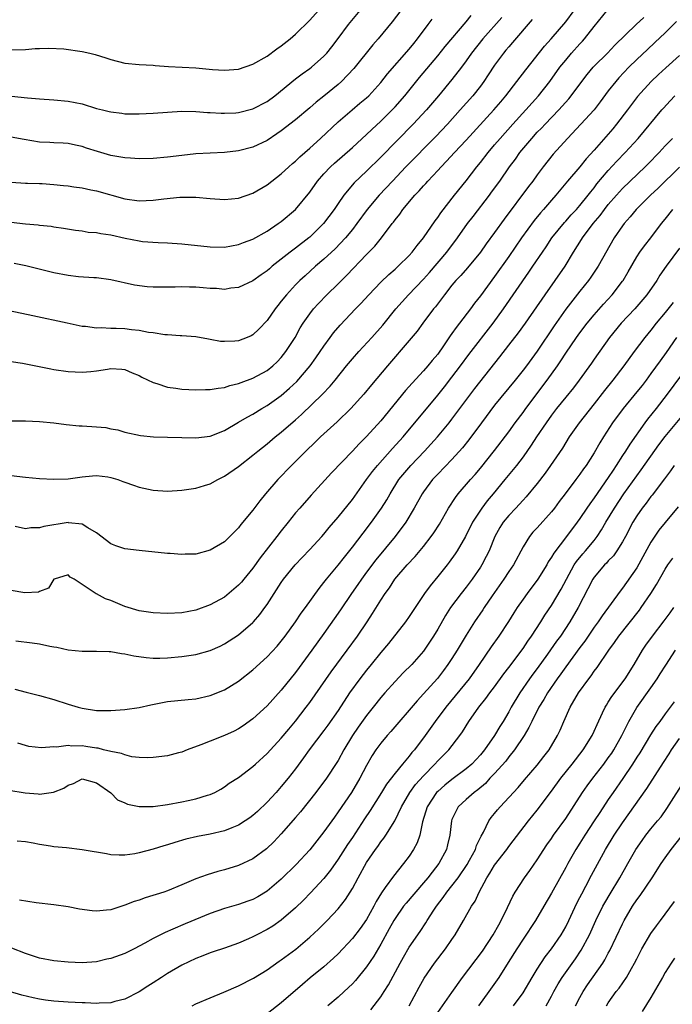
# Model space of a CAD drawing. Units: inches. Extents: x 2586000 to 2589000, y 1494000 to 1497000.
# Drawn here: x 2586456 to 2586548, y 1495491 to 1495630 of the extents above; entities that cross this region are included whole.
import ezdxf

# ---------------------------------------------------------------- set-up
doc = ezdxf.new("R2010")
doc.units = ezdxf.units.IN
doc.header["$MEASUREMENT"] = 0
doc.layers.add('LD25861494_2ft', color=172, linetype='Continuous')

msp = doc.modelspace()

# ---------------------------------------------------------------- linework, layer by layer
at = {"layer": 'LD25861494_2ft'}
for points, elevation in [([(2586455, 1495573.28), (2586457, 1495573.26), (2586459, 1495573.2), (2586461, 1495572.99), (2586462.74, 1495572.74), (2586464.56, 1495572.56), (2586465, 1495572.55), (2586467, 1495572.42), (2586468.31, 1495572.31), (2586469, 1495572.16), (2586470, 1495572), (2586471, 1495571.69), (2586473.2, 1495571.2), (2586475.04, 1495571.04), (2586481, 1495570.86), (2586483, 1495571.12), (2586485, 1495571.92), (2586487, 1495573.06), (2586488.2, 1495573.8), (2586489, 1495574.21), (2586490.26, 1495575), (2586491, 1495575.43), (2586493, 1495576.85), (2586494.15, 1495577.85), (2586495.18, 1495578.82), (2586497.05, 1495581), (2586497.88, 1495582.12), (2586498.49, 1495583), (2586499, 1495583.79), (2586499.89, 1495585), (2586500.36, 1495585.63), (2586501.28, 1495586.72), (2586503.45, 1495589), (2586504.21, 1495589.79), (2586505.31, 1495591), (2586507, 1495592.76), (2586508.14, 1495593.86), (2586509, 1495594.6), (2586509.45, 1495595), (2586511, 1495596.52), (2586511.42, 1495597), (2586512.09, 1495597.91), (2586512.99, 1495599), (2586514.62, 1495601.38), (2586515, 1495601.85), (2586515.46, 1495602.54), (2586517.37, 1495605), (2586519, 1495607.04), (2586520.51, 1495609), (2586521, 1495609.6), (2586522.08, 1495611), (2586523, 1495612.07), (2586523.77, 1495613), (2586525.56, 1495615), (2586527.39, 1495617), (2586529.18, 1495619), (2586530.76, 1495621), (2586532.19, 1495623), (2586533, 1495624.01), (2586533.84, 1495625), (2586535, 1495626.29), (2586535.35, 1495626.65), (2586535.67, 1495627), (2586537, 1495628.73), (2586538.82, 1495631)], 10246), ([(2586455, 1495581.63), (2586456.62, 1495581.38), (2586460.58, 1495580.58), (2586461, 1495580.5), (2586463, 1495580.22), (2586465, 1495580.11), (2586466.23, 1495580.23), (2586467, 1495580.29), (2586468.56, 1495580.56), (2586469, 1495580.61), (2586470.56, 1495580.56), (2586471, 1495580.51), (2586472.04, 1495580.04), (2586473, 1495579.64), (2586473.4, 1495579.4), (2586475, 1495578.64), (2586475.51, 1495578.5), (2586477, 1495578.01), (2586478.15, 1495577.85), (2586479, 1495577.72), (2586481, 1495577.61), (2586482.33, 1495577.67), (2586483, 1495577.67), (2586484.12, 1495577.88), (2586485, 1495577.97), (2586485.77, 1495578.23), (2586487, 1495578.5), (2586487.34, 1495578.66), (2586489, 1495579.25), (2586491, 1495580.37), (2586491.79, 1495581), (2586492.42, 1495581.58), (2586493, 1495582.17), (2586493.66, 1495583), (2586494.94, 1495585), (2586495.67, 1495586.33), (2586496.08, 1495587), (2586497, 1495588.32), (2586497.53, 1495589), (2586498.22, 1495589.78), (2586499.42, 1495591), (2586501, 1495592.53), (2586502.24, 1495593.76), (2586505, 1495596.67), (2586506.15, 1495597.85), (2586507.08, 1495599), (2586508.58, 1495601), (2586508.77, 1495601.23), (2586509, 1495601.56), (2586509.65, 1495602.35), (2586510.09, 1495603), (2586511.79, 1495605), (2586512.4, 1495605.6), (2586513, 1495606.31), (2586513.34, 1495606.66), (2586513.61, 1495607), (2586515, 1495608.48), (2586515.47, 1495609), (2586516.23, 1495609.77), (2586517.35, 1495611), (2586519, 1495612.76), (2586522.9, 1495617), (2586523.86, 1495618.14), (2586524.6, 1495619), (2586526.15, 1495621), (2586527.38, 1495622.62), (2586530.03, 1495625.97), (2586530.97, 1495627), (2586533, 1495629.38), (2586534.2, 1495631)], 10244), ([(2586509.83, 1495631), (2586508.6, 1495629.4), (2586506.63, 1495627), (2586505.87, 1495626.13), (2586503.2, 1495622.8), (2586501.49, 1495621), (2586501, 1495620.57), (2586499, 1495618.91), (2586497.92, 1495618.08), (2586497, 1495617.28), (2586495, 1495615.61), (2586493, 1495614.05), (2586492.38, 1495613.62), (2586491, 1495612.71), (2586489, 1495611.77), (2586487, 1495611.23), (2586485, 1495610.99), (2586481, 1495610.8), (2586479, 1495610.61), (2586477, 1495610.35), (2586475, 1495610.16), (2586473, 1495610.14), (2586471.8, 1495610.2), (2586471, 1495610.27), (2586469, 1495610.6), (2586467.13, 1495611.13), (2586465.6, 1495611.6), (2586465, 1495611.85), (2586464.03, 1495612.03), (2586463, 1495612.26), (2586462.32, 1495612.32), (2586461, 1495612.36), (2586460.42, 1495612.42), (2586459, 1495612.48), (2586456.83, 1495612.83), (2586455, 1495613.18)], 10234), ([(2586455, 1495625.47), (2586457, 1495625.51), (2586458.38, 1495625.62), (2586459, 1495625.63), (2586460.3, 1495625.7), (2586462.41, 1495625.59), (2586465, 1495625.23), (2586466.05, 1495625), (2586466.81, 1495624.81), (2586468.33, 1495624.33), (2586469, 1495624.07), (2586471, 1495623.58), (2586473, 1495623.38), (2586475, 1495623.28), (2586475.25, 1495623.25), (2586477.12, 1495623.12), (2586481, 1495622.9), (2586483.31, 1495622.69), (2586485, 1495622.59), (2586487, 1495622.75), (2586489, 1495623.41), (2586491, 1495624.57), (2586492.39, 1495625.61), (2586493, 1495626.02), (2586494.27, 1495627), (2586495, 1495627.63), (2586497, 1495629.63), (2586498.21, 1495631)], 10230), ([(2586455, 1495601.2), (2586457, 1495600.97), (2586458.82, 1495600.82), (2586459, 1495600.78), (2586460.64, 1495600.64), (2586461, 1495600.56), (2586462.37, 1495600.37), (2586464.07, 1495600.07), (2586465, 1495600), (2586465.82, 1495599.82), (2586467, 1495599.77), (2586467.6, 1495599.6), (2586469, 1495599.43), (2586471.02, 1495598.98), (2586473, 1495598.59), (2586473.49, 1495598.51), (2586475.66, 1495598.34), (2586477, 1495598.3), (2586479, 1495598.18), (2586483, 1495597.72), (2586485, 1495597.71), (2586487, 1495598.06), (2586487.67, 1495598.33), (2586489, 1495598.83), (2586491, 1495599.96), (2586492.58, 1495601), (2586493, 1495601.29), (2586495, 1495602.98), (2586497, 1495605.42), (2586498.11, 1495607), (2586499, 1495608.03), (2586499.9, 1495609), (2586500.47, 1495609.53), (2586503, 1495611.72), (2586505, 1495613.52), (2586505.75, 1495614.25), (2586507, 1495615.41), (2586508.58, 1495617), (2586509, 1495617.45), (2586510.37, 1495619), (2586512.44, 1495621.56), (2586515, 1495624.6), (2586516.07, 1495625.93), (2586519, 1495629.38), (2586519.72, 1495630.28)], 10238), ([(2586455, 1495565.6), (2586457, 1495565.34), (2586459, 1495565.17), (2586461, 1495565.08), (2586463, 1495565.12), (2586465, 1495565.4), (2586466.45, 1495565.55), (2586467, 1495565.6), (2586468.62, 1495565.38), (2586469, 1495565.31), (2586470.01, 1495565), (2586470.73, 1495564.73), (2586471, 1495564.65), (2586472.21, 1495564.21), (2586473, 1495563.96), (2586475, 1495563.52), (2586477, 1495563.4), (2586479, 1495563.53), (2586481, 1495563.82), (2586482.19, 1495564.19), (2586483, 1495564.42), (2586484.05, 1495565), (2586485, 1495565.47), (2586487, 1495566.87), (2586489, 1495568.42), (2586489.69, 1495569), (2586491, 1495570.03), (2586492.15, 1495571), (2586493, 1495571.66), (2586495, 1495573.4), (2586495.84, 1495574.16), (2586498.78, 1495577), (2586499.87, 1495578.13), (2586500.59, 1495579), (2586502.18, 1495581), (2586503, 1495582), (2586503.89, 1495583), (2586505.72, 1495585), (2586507.26, 1495586.74), (2586509.12, 1495589), (2586510.88, 1495591), (2586513, 1495593.19), (2586513.85, 1495594.15), (2586516.27, 1495597), (2586517.78, 1495599), (2586519.21, 1495601), (2586519.98, 1495602.02), (2586522.29, 1495605), (2586522.59, 1495605.41), (2586523.73, 1495607), (2586525.11, 1495609), (2586525.92, 1495610.08), (2586526.56, 1495611), (2586528.22, 1495613), (2586529, 1495613.85), (2586529.58, 1495614.42), (2586530.11, 1495615), (2586532.04, 1495617), (2586533.43, 1495618.57), (2586533.77, 1495619), (2586535.25, 1495621), (2586536.01, 1495621.99), (2586536.85, 1495623), (2586537, 1495623.16), (2586538.89, 1495625), (2586539.91, 1495626.09), (2586542.93, 1495629), (2586544.01, 1495629.99)], 10248), ([(2586455, 1495606.83), (2586457, 1495606.69), (2586457.3, 1495606.7), (2586459, 1495606.63), (2586459.37, 1495606.63), (2586461, 1495606.51), (2586462.36, 1495606.36), (2586463, 1495606.31), (2586463.8, 1495606.2), (2586465, 1495606.05), (2586466.23, 1495605.77), (2586467, 1495605.63), (2586471, 1495604.47), (2586473, 1495604.23), (2586475, 1495604.31), (2586476.49, 1495604.49), (2586478.72, 1495604.72), (2586479, 1495604.73), (2586480.74, 1495604.74), (2586481, 1495604.73), (2586483, 1495604.52), (2586485, 1495604.38), (2586487, 1495604.59), (2586489, 1495605.28), (2586491, 1495606.45), (2586491.68, 1495607), (2586493, 1495607.99), (2586494.07, 1495609), (2586494.56, 1495609.44), (2586495, 1495609.8), (2586495.59, 1495610.4), (2586497, 1495611.63), (2586498.53, 1495613), (2586501, 1495615.33), (2586502.95, 1495617), (2586504.07, 1495617.93), (2586505, 1495618.72), (2586505.29, 1495619), (2586507, 1495620.85), (2586507.95, 1495622.05), (2586511, 1495625.56), (2586511.64, 1495626.36), (2586512.17, 1495627), (2586513.67, 1495629), (2586514.22, 1495629.78)], 10236), ([(2586455.07, 1495618.93), (2586457.32, 1495618.68), (2586459, 1495618.54), (2586461, 1495618.42), (2586463, 1495618.24), (2586465, 1495617.83), (2586467, 1495617.22), (2586467.83, 1495617), (2586468.78, 1495616.78), (2586469, 1495616.71), (2586470.55, 1495616.55), (2586471, 1495616.47), (2586473, 1495616.45), (2586475, 1495616.53), (2586477, 1495616.68), (2586479, 1495616.8), (2586481, 1495616.78), (2586482.64, 1495616.64), (2586483, 1495616.63), (2586484.53, 1495616.53), (2586485, 1495616.53), (2586486.61, 1495616.61), (2586487, 1495616.64), (2586489, 1495617.15), (2586491, 1495618.2), (2586492.07, 1495619), (2586495, 1495621.38), (2586495.92, 1495622.08), (2586497, 1495622.82), (2586497.23, 1495623), (2586499, 1495624.57), (2586499.4, 1495625), (2586500.12, 1495625.88), (2586501, 1495627.02), (2586502.46, 1495629), (2586504.09, 1495631)], 10232), ([(2586524.01, 1495629.99), (2586521.33, 1495627), (2586519.75, 1495625), (2586519, 1495623.9), (2586518.33, 1495623), (2586517, 1495621.28), (2586515.11, 1495619), (2586513.41, 1495617), (2586511.54, 1495615), (2586507, 1495610.36), (2586505, 1495608.4), (2586503.25, 1495606.75), (2586501.8, 1495605), (2586501, 1495603.84), (2586500.44, 1495603), (2586498.94, 1495601), (2586497, 1495599.12), (2586496.85, 1495599), (2586495, 1495597.56), (2586494.24, 1495597), (2586493, 1495596), (2586491.72, 1495595), (2586491.33, 1495594.67), (2586491, 1495594.37), (2586490.18, 1495593.82), (2586489, 1495592.97), (2586487, 1495592.03), (2586485.91, 1495591.91), (2586485, 1495591.76), (2586483.88, 1495591.88), (2586483, 1495591.9), (2586481.99, 1495591.99), (2586481, 1495592.06), (2586480.07, 1495592.07), (2586479, 1495592.12), (2586478.09, 1495592.09), (2586477, 1495592.09), (2586476.06, 1495592.06), (2586475, 1495592.07), (2586474.11, 1495592.11), (2586472.33, 1495592.33), (2586469, 1495593.12), (2586467, 1495593.38), (2586466.63, 1495593.37), (2586464.46, 1495593.54), (2586463, 1495593.71), (2586461, 1495594.09), (2586457.05, 1495595.05), (2586455.41, 1495595.41)], 10240), ([(2586528.29, 1495629.71), (2586525.53, 1495626.47), (2586525, 1495625.89), (2586524.6, 1495625.4), (2586524.25, 1495625), (2586523, 1495623.31), (2586522.09, 1495621.91), (2586521.48, 1495621), (2586521, 1495620.36), (2586519.93, 1495619), (2586518.18, 1495617), (2586516.37, 1495615), (2586514.73, 1495613.27), (2586510.53, 1495609), (2586508.62, 1495607), (2586506.77, 1495605), (2586505.1, 1495603), (2586503.64, 1495601), (2586503, 1495600.18), (2586502.04, 1495599), (2586500.56, 1495597.44), (2586499, 1495595.99), (2586497.83, 1495595), (2586496.34, 1495593.66), (2586495.61, 1495593), (2586495, 1495592.38), (2586493.71, 1495591), (2586493, 1495590.08), (2586492.5, 1495589.5), (2586492.12, 1495589), (2586491, 1495587.38), (2586489.86, 1495586.14), (2586489, 1495585.35), (2586488.77, 1495585.23), (2586488.22, 1495585), (2586487, 1495584.53), (2586486.48, 1495584.48), (2586485, 1495584.43), (2586484.45, 1495584.45), (2586483, 1495584.72), (2586482.75, 1495584.75), (2586481, 1495585.09), (2586479, 1495585.24), (2586478.77, 1495585.23), (2586477, 1495585.35), (2586476.64, 1495585.36), (2586475, 1495585.63), (2586474.31, 1495585.69), (2586473, 1495585.99), (2586471.93, 1495586.07), (2586471, 1495586.21), (2586469.75, 1495586.26), (2586469, 1495586.25), (2586467.67, 1495586.33), (2586467, 1495586.29), (2586465.47, 1495586.53), (2586465, 1495586.56), (2586462.88, 1495587), (2586458.05, 1495588.05), (2586454.72, 1495588.72)], 10242), ([(2586548.57, 1495629.43), (2586547, 1495627.84), (2586545.54, 1495626.46), (2586544.49, 1495625.51), (2586543, 1495624.11), (2586541.89, 1495623), (2586540.49, 1495621.51), (2586540.04, 1495621), (2586539, 1495619.66), (2586537.87, 1495618.13), (2586536.99, 1495617.01), (2586535.14, 1495615), (2586533.24, 1495613), (2586531.23, 1495610.77), (2586529.85, 1495609), (2586529, 1495607.88), (2586528.37, 1495607), (2586527.77, 1495606.23), (2586524.35, 1495601.65), (2586523, 1495599.77), (2586521.83, 1495598.17), (2586521, 1495597), (2586519.21, 1495594.79), (2586518.27, 1495593.73), (2586517.55, 1495593), (2586517, 1495592.34), (2586515.94, 1495591), (2586515.55, 1495590.45), (2586514.69, 1495589.31), (2586514.42, 1495589), (2586512.9, 1495587), (2586512.1, 1495585.9), (2586511, 1495584.57), (2586507.94, 1495581), (2586505.68, 1495578.32), (2586504.63, 1495577), (2586502.8, 1495575), (2586500.85, 1495573.15), (2586498.5, 1495571), (2586497.75, 1495570.25), (2586496.43, 1495569), (2586494.43, 1495567), (2586492.51, 1495565), (2586490.79, 1495563), (2586489.97, 1495562.03), (2586489, 1495560.7), (2586487.33, 1495558.67), (2586487, 1495558.22), (2586485.77, 1495557), (2586485, 1495556.27), (2586483, 1495555.08), (2586481, 1495554.54), (2586479.5, 1495554.5), (2586479, 1495554.46), (2586477.38, 1495554.62), (2586477, 1495554.63), (2586473, 1495555.02), (2586471, 1495555.28), (2586469.71, 1495555.71), (2586469, 1495555.99), (2586467, 1495557.51), (2586465.78, 1495558.22), (2586465, 1495558.74), (2586463.07, 1495558.93), (2586463, 1495558.95), (2586459.6, 1495558.4), (2586459, 1495558.23), (2586457.77, 1495558.23), (2586457, 1495558.09), (2586455.57, 1495558.43)], 10250), ([(2586549, 1495624.63), (2586547.08, 1495622.92), (2586546.04, 1495621.96), (2586545.03, 1495621), (2586543.1, 1495618.9), (2586542.24, 1495617.76), (2586541.68, 1495617), (2586540.17, 1495615), (2586539.64, 1495614.36), (2586539, 1495613.61), (2586537, 1495611.36), (2586535.88, 1495610.12), (2586535, 1495609.01), (2586533.28, 1495607), (2586531.61, 1495605), (2586531, 1495604.32), (2586529.89, 1495603), (2586529.47, 1495602.53), (2586528.57, 1495601.43), (2586526.8, 1495599), (2586525, 1495596.38), (2586523, 1495593.55), (2586521, 1495590.85), (2586520.18, 1495589.82), (2586519.59, 1495589), (2586518.08, 1495587), (2586517.6, 1495586.4), (2586517, 1495585.54), (2586516.77, 1495585.23), (2586515.8, 1495583.8), (2586515, 1495582.67), (2586514.23, 1495581.77), (2586513.62, 1495581), (2586513, 1495580.29), (2586511.42, 1495578.58), (2586510.48, 1495577.52), (2586507, 1495573.29), (2586505, 1495571.08), (2586503.96, 1495570.04), (2586503, 1495568.99), (2586500.06, 1495565.94), (2586497.19, 1495562.81), (2586495.59, 1495561), (2586495, 1495560.31), (2586493.98, 1495559), (2586493, 1495557.81), (2586492.38, 1495557), (2586490.01, 1495553.99), (2586489, 1495552.57), (2586487.72, 1495551), (2586487.4, 1495550.59), (2586487, 1495550.14), (2586485, 1495548.49), (2586483, 1495547.38), (2586481, 1495546.64), (2586479, 1495546.26), (2586477, 1495546.18), (2586475, 1495546.29), (2586473, 1495546.57), (2586471, 1495547.15), (2586469, 1495547.98), (2586468.26, 1495548.26), (2586467, 1495548.92), (2586466.94, 1495548.94), (2586463.88, 1495551), (2586463.3, 1495551.3), (2586463, 1495551.62), (2586461.04, 1495551), (2586461, 1495550.98), (2586460.25, 1495549.75), (2586459, 1495549.25), (2586458.84, 1495549.16), (2586456.93, 1495549.07), (2586455, 1495549.42)], 10252), ([(2586455.65, 1495542.35), (2586457.94, 1495542.06), (2586459, 1495541.9), (2586460.42, 1495541.58), (2586461, 1495541.47), (2586461.43, 1495541.43), (2586463, 1495541.05), (2586465, 1495540.88), (2586467, 1495540.9), (2586468.81, 1495540.81), (2586469, 1495540.82), (2586470.54, 1495540.54), (2586471, 1495540.52), (2586472.24, 1495540.24), (2586473.99, 1495539.99), (2586475, 1495539.89), (2586475.9, 1495539.89), (2586477, 1495539.93), (2586479, 1495540.11), (2586480.33, 1495540.33), (2586481, 1495540.42), (2586483, 1495540.99), (2586484.4, 1495541.6), (2586485, 1495541.9), (2586487, 1495543.18), (2586489, 1495544.89), (2586489.11, 1495545), (2586489.98, 1495546.02), (2586490.7, 1495547), (2586491, 1495547.44), (2586493, 1495550.54), (2586493.32, 1495551), (2586494.94, 1495553), (2586495.93, 1495554.07), (2586497, 1495555.17), (2586498.69, 1495557), (2586499, 1495557.35), (2586499.74, 1495558.26), (2586501, 1495559.71), (2586503, 1495562.2), (2586505, 1495565), (2586505.84, 1495566.16), (2586506.51, 1495567), (2586508.64, 1495569.36), (2586510.15, 1495571), (2586515, 1495576.87), (2586515.95, 1495578.05), (2586517, 1495579.39), (2586518.21, 1495581), (2586519.4, 1495582.61), (2586522.8, 1495587), (2586524.27, 1495589), (2586527.84, 1495594.16), (2586528.4, 1495595), (2586529.72, 1495597), (2586530.24, 1495597.76), (2586531.07, 1495599), (2586532.82, 1495601.18), (2586533, 1495601.36), (2586533.77, 1495602.23), (2586534.51, 1495603), (2586535, 1495603.55), (2586536.17, 1495605), (2586536.52, 1495605.48), (2586537, 1495606.06), (2586537.4, 1495606.6), (2586539, 1495608.5), (2586540.2, 1495609.8), (2586541.37, 1495611), (2586543.21, 1495613), (2586546.53, 1495617), (2586546.74, 1495617.26), (2586547.71, 1495618.29), (2586548.37, 1495619)], 10254), ([(2586455.53, 1495535.53), (2586457.13, 1495535.13), (2586459, 1495534.64), (2586461, 1495534.07), (2586463, 1495533.43), (2586464.42, 1495533), (2586465, 1495532.84), (2586467, 1495532.55), (2586469, 1495532.54), (2586471, 1495532.68), (2586473, 1495532.96), (2586474.65, 1495533.35), (2586477, 1495533.79), (2586479.9, 1495534.1), (2586481, 1495534.19), (2586483, 1495534.64), (2586485, 1495535.44), (2586487, 1495536.66), (2586489, 1495538.24), (2586491, 1495540.06), (2586492.41, 1495541.59), (2586493, 1495542.29), (2586493.54, 1495543), (2586494.99, 1495545), (2586495.8, 1495546.2), (2586496.41, 1495547), (2586498.31, 1495549.69), (2586499, 1495550.52), (2586499.36, 1495551), (2586501, 1495552.97), (2586501.88, 1495554.12), (2586503, 1495555.52), (2586504.51, 1495557.49), (2586505.68, 1495559), (2586507.1, 1495561), (2586507.83, 1495562.17), (2586508.3, 1495563), (2586509.55, 1495565), (2586511.22, 1495567), (2586513.13, 1495569), (2586514.03, 1495569.97), (2586514.95, 1495571), (2586516.6, 1495573), (2586517, 1495573.51), (2586520.2, 1495577.8), (2586523.74, 1495582.26), (2586525, 1495583.92), (2586526.35, 1495585.65), (2586527.34, 1495587), (2586530.1, 1495591), (2586531.54, 1495593), (2586532.91, 1495595), (2586534.11, 1495597), (2586535.23, 1495598.77), (2586535.36, 1495599), (2586536.86, 1495601), (2586537.84, 1495602.16), (2586538.45, 1495603), (2586539, 1495603.7), (2586540.13, 1495605), (2586541, 1495605.95), (2586544.18, 1495609), (2586544.59, 1495609.41), (2586546.13, 1495611), (2586547, 1495611.94), (2586548.03, 1495613)], 10256), ([(2586549, 1495608.94), (2586546, 1495606), (2586544.93, 1495605), (2586542.93, 1495603), (2586542.06, 1495601.94), (2586541.21, 1495601), (2586541, 1495600.71), (2586539.82, 1495599), (2586537.55, 1495595), (2586536.53, 1495593.47), (2586536.19, 1495593), (2586535, 1495591.53), (2586533, 1495588.96), (2586531.38, 1495586.62), (2586529, 1495583.08), (2586527.47, 1495581), (2586527, 1495580.38), (2586525.9, 1495579), (2586523, 1495575.47), (2586521.14, 1495573), (2586519.39, 1495570.61), (2586518.51, 1495569.49), (2586517, 1495567.81), (2586515, 1495565.76), (2586514.29, 1495565), (2586513, 1495563.28), (2586512.81, 1495563), (2586511.7, 1495561), (2586510.51, 1495559), (2586509.04, 1495557), (2586506.28, 1495553.72), (2586505, 1495552), (2586504.27, 1495551), (2586503.76, 1495550.24), (2586502.88, 1495549), (2586501.31, 1495546.69), (2586499, 1495543.38), (2586497.31, 1495541), (2586495, 1495537.88), (2586493, 1495535.37), (2586491, 1495533.17), (2586489, 1495531.35), (2586487.63, 1495530.37), (2586487, 1495529.97), (2586486.36, 1495529.64), (2586485, 1495529), (2586483, 1495528.23), (2586481.7, 1495527.7), (2586479.77, 1495527), (2586479, 1495526.69), (2586478.56, 1495526.56), (2586477, 1495526.18), (2586475, 1495525.93), (2586474.12, 1495525.88), (2586473, 1495525.94), (2586471.98, 1495526.02), (2586471, 1495526.28), (2586470.5, 1495526.5), (2586469, 1495526.76), (2586467.99, 1495527), (2586467.22, 1495527.22), (2586467, 1495527.23), (2586465.49, 1495527.49), (2586465, 1495527.55), (2586463.53, 1495527.53), (2586463, 1495527.59), (2586461.38, 1495527.38), (2586461, 1495527.4), (2586459.27, 1495527.27), (2586457.49, 1495527.49), (2586457, 1495527.6), (2586455.93, 1495527.93)], 10258), ([(2586454.66, 1495521.34), (2586456.95, 1495520.95), (2586458.79, 1495520.79), (2586459, 1495520.75), (2586460.96, 1495521.04), (2586462.41, 1495521.59), (2586463, 1495522.03), (2586463.75, 1495522.25), (2586465, 1495522.9), (2586467, 1495522.34), (2586469, 1495520.96), (2586469.96, 1495519.96), (2586471, 1495519.54), (2586471.35, 1495519.35), (2586473.03, 1495519.03), (2586475, 1495519.05), (2586477, 1495519.33), (2586479, 1495519.68), (2586479.89, 1495519.89), (2586481, 1495520.13), (2586482.64, 1495520.64), (2586483, 1495520.74), (2586483.63, 1495521), (2586484.51, 1495521.49), (2586485, 1495521.78), (2586485.69, 1495522.31), (2586487, 1495523.11), (2586489, 1495524.64), (2586489.37, 1495525), (2586491, 1495526.47), (2586491.47, 1495527), (2586493, 1495528.65), (2586494.07, 1495529.93), (2586495, 1495531.03), (2586496.5, 1495533), (2586497, 1495533.68), (2586500.03, 1495537.97), (2586502.28, 1495541), (2586503.71, 1495543), (2586505.07, 1495545), (2586505.83, 1495546.17), (2586507, 1495548.03), (2586507.63, 1495549), (2586508.2, 1495549.8), (2586508.98, 1495551), (2586510.7, 1495553), (2586511.83, 1495554.17), (2586513, 1495555.59), (2586514.09, 1495557), (2586514.47, 1495557.53), (2586515.24, 1495558.76), (2586516.54, 1495561), (2586517.5, 1495562.5), (2586517.89, 1495563), (2586519.59, 1495565), (2586520.26, 1495565.74), (2586521, 1495566.61), (2586523, 1495569.08), (2586525, 1495571.74), (2586525.91, 1495573), (2586527, 1495574.43), (2586527.41, 1495575), (2586530.41, 1495579), (2586531.83, 1495581), (2586532.3, 1495581.7), (2586533, 1495582.77), (2586534.54, 1495585), (2586535, 1495585.64), (2586536.03, 1495587), (2586537, 1495588.16), (2586538.33, 1495589.67), (2586539.56, 1495591), (2586541, 1495592.9), (2586541.07, 1495593), (2586541.79, 1495594.21), (2586543, 1495596.34), (2586543.44, 1495597), (2586544.1, 1495597.9), (2586545, 1495599.03), (2586546.49, 1495601), (2586547, 1495601.63), (2586548.05, 1495603)], 10260), ([(2586549, 1495597.56), (2586547.12, 1495595), (2586546.26, 1495593.74), (2586545.81, 1495593), (2586544.43, 1495591), (2586542.71, 1495589), (2586540.8, 1495587), (2586539.15, 1495585), (2586537, 1495581.95), (2586536.62, 1495581.38), (2586534.91, 1495579), (2586534.09, 1495577.91), (2586533, 1495576.59), (2586531.71, 1495575), (2586531, 1495574.05), (2586530.26, 1495573), (2586528.92, 1495571), (2586528.16, 1495569.84), (2586527, 1495568.23), (2586526.07, 1495567), (2586524.46, 1495565), (2586522.8, 1495563), (2586521.97, 1495562.03), (2586521.19, 1495561), (2586519.91, 1495559), (2586518.89, 1495557), (2586517.73, 1495555), (2586517.45, 1495554.55), (2586516.61, 1495553.39), (2586516.31, 1495553), (2586515, 1495551.36), (2586513.92, 1495550.08), (2586513.14, 1495549), (2586511, 1495545.75), (2586510.48, 1495545), (2586508.06, 1495541.94), (2586507, 1495540.67), (2586505.66, 1495539), (2586505, 1495538.2), (2586504.07, 1495537), (2586502.61, 1495535), (2586501, 1495532.55), (2586499.54, 1495530.46), (2586499, 1495529.72), (2586496.92, 1495527), (2586496.13, 1495525.87), (2586495, 1495524.35), (2586493.95, 1495523), (2586493, 1495521.84), (2586492.26, 1495521), (2586491, 1495519.64), (2586489.66, 1495518.34), (2586489, 1495517.76), (2586488.57, 1495517.43), (2586487.94, 1495517), (2586487, 1495516.39), (2586486.04, 1495516.04), (2586485, 1495515.62), (2586483, 1495515.14), (2586481.21, 1495514.79), (2586479.58, 1495514.42), (2586478.02, 1495513.98), (2586477, 1495513.63), (2586476.5, 1495513.5), (2586475, 1495513.02), (2586473, 1495512.51), (2586472.39, 1495512.39), (2586471, 1495512.2), (2586470.21, 1495512.21), (2586469, 1495512.25), (2586468.39, 1495512.39), (2586467, 1495512.59), (2586466.67, 1495512.67), (2586465, 1495512.95), (2586462.8, 1495513.2), (2586461, 1495513.37), (2586460.53, 1495513.47), (2586459, 1495513.69), (2586458.12, 1495513.88), (2586457, 1495514.04), (2586455.83, 1495514.17)], 10262), ([(2586548.11, 1495589.89), (2586547, 1495588.5), (2586545.75, 1495587), (2586545, 1495586.04), (2586544.13, 1495585), (2586542.62, 1495583), (2586541.19, 1495581), (2586539.63, 1495579), (2586538.45, 1495577.55), (2586537, 1495575.67), (2586534.9, 1495573), (2586533.51, 1495571), (2586532.55, 1495569.45), (2586530.87, 1495567), (2586530.1, 1495565.9), (2586529, 1495564.48), (2586527.44, 1495562.56), (2586527, 1495562.12), (2586526.48, 1495561.52), (2586525.97, 1495561), (2586525, 1495559.98), (2586524.2, 1495559), (2586523.74, 1495558.26), (2586523.04, 1495557), (2586522.22, 1495555), (2586521.82, 1495554.18), (2586521.2, 1495553), (2586521, 1495552.69), (2586519.85, 1495551), (2586519, 1495549.88), (2586518.3, 1495549), (2586516.8, 1495547), (2586516.09, 1495545.91), (2586515, 1495543.96), (2586514.43, 1495543), (2586513.11, 1495541), (2586513, 1495540.86), (2586511.34, 1495539), (2586510.16, 1495537.84), (2586509, 1495536.63), (2586507.55, 1495535), (2586507, 1495534.36), (2586505.94, 1495533), (2586505, 1495531.83), (2586503.82, 1495530.18), (2586503.02, 1495529), (2586501.81, 1495527), (2586501, 1495525.52), (2586500.8, 1495525.2), (2586499.36, 1495523), (2586497.85, 1495521), (2586495.7, 1495518.3), (2586495, 1495517.47), (2586493, 1495515.19), (2586491.93, 1495514.07), (2586490.91, 1495513.09), (2586489, 1495511.67), (2586487, 1495510.73), (2586485, 1495510.13), (2586484.09, 1495509.91), (2586482.56, 1495509.44), (2586481, 1495508.87), (2586479, 1495508), (2586477, 1495507.19), (2586476.47, 1495507), (2586473.83, 1495506.17), (2586473, 1495505.88), (2586472.32, 1495505.68), (2586471, 1495505.15), (2586470.87, 1495505.13), (2586469, 1495504.51), (2586468.43, 1495504.43), (2586467, 1495504.33), (2586466.38, 1495504.38), (2586464.61, 1495504.61), (2586463, 1495504.9), (2586461, 1495505.19), (2586458.52, 1495505.48), (2586456.16, 1495505.84)], 10264), ([(2586548.61, 1495585), (2586547.14, 1495582.86), (2586546.28, 1495581.72), (2586545, 1495579.95), (2586544.3, 1495579), (2586543.74, 1495578.26), (2586543, 1495577.35), (2586541.07, 1495575), (2586539.6, 1495573), (2586538.3, 1495571), (2586537.8, 1495570.2), (2586537, 1495568.79), (2586535.87, 1495567), (2586535.5, 1495566.5), (2586535, 1495565.75), (2586534.45, 1495565), (2586532.94, 1495563), (2586532.09, 1495561.91), (2586531.41, 1495561), (2586531, 1495560.48), (2586529, 1495558.23), (2586528.4, 1495557.6), (2586527.92, 1495557), (2586527, 1495555.53), (2586525.65, 1495553), (2586525, 1495552.07), (2586524.3, 1495551), (2586522.68, 1495548.68), (2586521.54, 1495547), (2586521.33, 1495546.67), (2586520.17, 1495545), (2586519, 1495543.15), (2586517.72, 1495541), (2586517, 1495539.85), (2586516.44, 1495539), (2586515.83, 1495538.17), (2586514.95, 1495537.05), (2586513, 1495534.87), (2586512.09, 1495533.91), (2586508.42, 1495529.58), (2586507.9, 1495529), (2586507, 1495527.94), (2586506.32, 1495527), (2586505.79, 1495526.21), (2586505, 1495524.82), (2586504.05, 1495523), (2586502.87, 1495521), (2586501, 1495518.26), (2586500.46, 1495517.54), (2586499, 1495515.48), (2586497, 1495512.94), (2586495.11, 1495510.89), (2586493, 1495508.82), (2586491, 1495507.12), (2586489.68, 1495506.32), (2586489, 1495505.96), (2586488.3, 1495505.7), (2586487, 1495505.26), (2586485, 1495504.68), (2586483, 1495503.97), (2586479.49, 1495502.51), (2586477.76, 1495501.76), (2586476.67, 1495501.33), (2586475, 1495500.49), (2586473.82, 1495499.81), (2586472.3, 1495499), (2586471, 1495498.36), (2586469, 1495497.65), (2586468.45, 1495497.55), (2586467, 1495497.2), (2586465, 1495497.05), (2586463, 1495497.13), (2586461, 1495497.34), (2586459, 1495497.72), (2586457, 1495498.35), (2586455.12, 1495499.12)], 10266), ([(2586550.25, 1495581), (2586547.27, 1495577), (2586545.72, 1495575), (2586544.51, 1495573.49), (2586544.15, 1495573), (2586542.01, 1495569.99), (2586541.41, 1495569), (2586541, 1495568.4), (2586540.11, 1495567), (2586539.66, 1495566.34), (2586539, 1495565.31), (2586537, 1495562.43), (2586536.39, 1495561.61), (2586535.97, 1495561), (2586535, 1495559.52), (2586534.62, 1495559), (2586533.11, 1495557), (2586531.32, 1495554.68), (2586531, 1495554.09), (2586530.56, 1495553.44), (2586530.33, 1495553), (2586529.09, 1495551), (2586527.57, 1495549), (2586527, 1495548.2), (2586526.18, 1495547), (2586525.72, 1495546.28), (2586524.97, 1495545.03), (2586523.6, 1495543), (2586522.51, 1495541.49), (2586520.82, 1495539), (2586519.42, 1495537), (2586516.15, 1495533), (2586514.65, 1495531), (2586513.23, 1495529), (2586511.73, 1495527), (2586511.38, 1495526.62), (2586511, 1495526.11), (2586510.05, 1495525), (2586509, 1495523.73), (2586507.81, 1495522.19), (2586507.1, 1495521), (2586505.52, 1495518.47), (2586504.71, 1495517.29), (2586503, 1495514.68), (2586502.32, 1495513.68), (2586501, 1495511.63), (2586499.92, 1495510.08), (2586499, 1495508.91), (2586497.12, 1495506.88), (2586496.13, 1495505.87), (2586495, 1495504.8), (2586493, 1495503.06), (2586491.79, 1495502.21), (2586491, 1495501.71), (2586489.58, 1495501), (2586489, 1495500.68), (2586488.4, 1495500.4), (2586487, 1495499.79), (2586485, 1495499.09), (2586483.43, 1495498.57), (2586483, 1495498.44), (2586481.97, 1495498.03), (2586481, 1495497.67), (2586479, 1495496.72), (2586477, 1495495.54), (2586476.15, 1495495), (2586475, 1495494.23), (2586474.23, 1495493.77), (2586473, 1495492.95), (2586471, 1495491.94), (2586469.59, 1495491.59), (2586469, 1495491.42), (2586467.38, 1495491.38), (2586467, 1495491.33), (2586465.43, 1495491.43), (2586465, 1495491.43), (2586463, 1495491.53), (2586461, 1495491.67), (2586459.81, 1495491.81), (2586459, 1495491.94), (2586458.11, 1495492.11), (2586456.51, 1495492.51), (2586454.79, 1495493)], 10268), ([(2586480.48, 1495491), (2586481, 1495491.27), (2586483, 1495492.12), (2586484.9, 1495492.9), (2586487, 1495493.81), (2586489.1, 1495494.9), (2586491, 1495496.06), (2586492.72, 1495497.28), (2586493, 1495497.45), (2586495.03, 1495498.97), (2586497, 1495500.64), (2586498.22, 1495501.78), (2586499.45, 1495503), (2586501, 1495504.65), (2586502.04, 1495505.96), (2586503, 1495507.51), (2586503.8, 1495509), (2586505, 1495511.15), (2586506.27, 1495513), (2586506.58, 1495513.42), (2586507, 1495514.06), (2586507.42, 1495514.58), (2586507.7, 1495515), (2586508.98, 1495517.02), (2586509.91, 1495519), (2586511.09, 1495521), (2586511.89, 1495522.11), (2586513, 1495523.36), (2586514.61, 1495525), (2586515, 1495525.45), (2586516.57, 1495527), (2586518.13, 1495529), (2586518.49, 1495529.51), (2586519.39, 1495531), (2586520.8, 1495533), (2586521.79, 1495534.21), (2586522.35, 1495535), (2586523, 1495535.87), (2586524.3, 1495537.7), (2586525, 1495538.58), (2586527, 1495541.24), (2586527.69, 1495542.3), (2586528.19, 1495543), (2586529.49, 1495545), (2586530.07, 1495545.93), (2586531, 1495547.31), (2586532.38, 1495549.62), (2586533.1, 1495551), (2586534.21, 1495553), (2586534.52, 1495553.48), (2586535.42, 1495554.58), (2586535.8, 1495555), (2586537, 1495556.44), (2586537.45, 1495557), (2586538.06, 1495557.94), (2586538.67, 1495559), (2586539.85, 1495561), (2586541.19, 1495563), (2586543, 1495565.55), (2586543.62, 1495566.38), (2586546.11, 1495569.89), (2586547, 1495571.05), (2586550.29, 1495575)], 10270), ([(2586548.26, 1495567), (2586547.76, 1495566.24), (2586546.9, 1495565.1), (2586545.16, 1495562.84), (2586545, 1495562.65), (2586544.3, 1495561.7), (2586543.75, 1495561), (2586543, 1495559.91), (2586542.45, 1495559), (2586541.41, 1495557), (2586541, 1495556.26), (2586540.21, 1495555), (2586539.71, 1495554.29), (2586539, 1495553.57), (2586538.74, 1495553.26), (2586538.46, 1495553), (2586537, 1495551.29), (2586536.8, 1495551), (2586534.76, 1495547), (2586533.59, 1495545), (2586532.25, 1495543), (2586531.72, 1495542.28), (2586530.45, 1495540.45), (2586529, 1495538.44), (2586528.38, 1495537.62), (2586527.93, 1495537), (2586526.54, 1495535), (2586525.35, 1495533), (2586525, 1495532.35), (2586524.19, 1495531), (2586523.73, 1495530.27), (2586523, 1495529.03), (2586521.59, 1495527), (2586521, 1495526.29), (2586519.78, 1495525), (2586519, 1495524.32), (2586517, 1495522.85), (2586515.98, 1495522.02), (2586515, 1495521.16), (2586514.85, 1495521), (2586513.53, 1495519), (2586512.86, 1495516.86), (2586512.48, 1495515), (2586512.1, 1495513.9), (2586511.61, 1495513), (2586511, 1495512.06), (2586510.21, 1495511), (2586508.77, 1495509.23), (2586507.62, 1495507.62), (2586507.09, 1495506.91), (2586506.33, 1495505.67), (2586506, 1495505), (2586505, 1495503.14), (2586504.11, 1495501.89), (2586503, 1495500.45), (2586501, 1495498.33), (2586500.32, 1495497.68), (2586499, 1495496.5), (2586497.07, 1495494.93), (2586495.98, 1495494.02), (2586493, 1495491.44), (2586491, 1495489.89)], 10272), ([(2586548.82, 1495561.18), (2586547, 1495558.98), (2586546.12, 1495557.88), (2586545, 1495556.19), (2586543.87, 1495554.13), (2586543, 1495552.62), (2586541, 1495549.74), (2586540.67, 1495549.33), (2586538.13, 1495545.87), (2586537.56, 1495545), (2586537, 1495544.23), (2586535.7, 1495542.3), (2586535, 1495541.39), (2586533, 1495538.67), (2586532.32, 1495537.68), (2586531.8, 1495537), (2586530.43, 1495535), (2586529.92, 1495534.08), (2586529.23, 1495533), (2586528.23, 1495531), (2586527.84, 1495530.16), (2586527.15, 1495529), (2586525.81, 1495527), (2586525, 1495526), (2586524.57, 1495525.43), (2586523, 1495523.68), (2586522.35, 1495523), (2586521.72, 1495522.28), (2586520.64, 1495521.36), (2586520.11, 1495521), (2586519, 1495520.03), (2586517.88, 1495519), (2586517, 1495517.21), (2586516.92, 1495517), (2586516.69, 1495515), (2586516.38, 1495513.62), (2586516.23, 1495513), (2586515.16, 1495511), (2586514.2, 1495509.8), (2586513.6, 1495509), (2586513, 1495508.28), (2586510.56, 1495505.44), (2586510.21, 1495505), (2586509, 1495503.29), (2586508.83, 1495503), (2586508.19, 1495501.81), (2586507, 1495499.67), (2586506, 1495498), (2586505, 1495496.5), (2586503.43, 1495494.57), (2586503, 1495494.1), (2586501.85, 1495493), (2586501, 1495492.23), (2586499.56, 1495491)], 10274), ([(2586505.58, 1495490.42), (2586507, 1495492.26), (2586507.49, 1495493), (2586508.07, 1495493.93), (2586509.7, 1495497), (2586510.17, 1495497.83), (2586511, 1495499.23), (2586512.54, 1495501.46), (2586513.34, 1495502.66), (2586513.52, 1495503), (2586514.46, 1495504.46), (2586514.82, 1495505), (2586515.77, 1495506.23), (2586516.3, 1495507), (2586517, 1495507.86), (2586517.86, 1495509), (2586519.14, 1495510.86), (2586519.49, 1495511.49), (2586520.3, 1495513), (2586520.45, 1495513.55), (2586521.12, 1495514.88), (2586521.43, 1495515.43), (2586522.19, 1495517), (2586522.52, 1495517.48), (2586523, 1495518.04), (2586523.42, 1495518.58), (2586523.79, 1495519), (2586526.3, 1495521.7), (2586527.23, 1495522.77), (2586529, 1495524.84), (2586529.93, 1495526.07), (2586530.66, 1495527), (2586531.84, 1495529), (2586532.21, 1495529.79), (2586532.74, 1495531), (2586533.64, 1495533), (2586534.81, 1495535), (2586536.24, 1495537), (2586536.58, 1495537.42), (2586537, 1495538.06), (2586537.41, 1495538.59), (2586539.06, 1495541), (2586539.89, 1495542.11), (2586540.48, 1495543), (2586543.37, 1495546.63), (2586543.64, 1495547), (2586544.98, 1495549), (2586545.76, 1495550.24), (2586547, 1495552.41), (2586547.39, 1495553), (2586548.06, 1495553.94)], 10276), ([(2586511, 1495491), (2586512.39, 1495493.61), (2586513.11, 1495494.89), (2586514.56, 1495497), (2586516.11, 1495499), (2586517, 1495500.35), (2586517.46, 1495501), (2586518.65, 1495503), (2586519.77, 1495505), (2586520.28, 1495505.72), (2586520.82, 1495507), (2586521.9, 1495509), (2586522.35, 1495509.65), (2586523, 1495510.79), (2586524.71, 1495513), (2586525, 1495513.42), (2586527.75, 1495517), (2586529, 1495518.53), (2586531, 1495521.18), (2586532.33, 1495523), (2586533.91, 1495525), (2586535.45, 1495527), (2586536.71, 1495529), (2586537, 1495529.62), (2586537.42, 1495530.58), (2586538.2, 1495532.2), (2586538.56, 1495533), (2586538.72, 1495533.28), (2586539, 1495533.7), (2586539.48, 1495534.51), (2586541.37, 1495537), (2586542.65, 1495539), (2586543.81, 1495541), (2586544.29, 1495541.71), (2586545.21, 1495543), (2586546.87, 1495545.13), (2586547.71, 1495546.29), (2586548.21, 1495547)], 10278), ([(2586515, 1495490.05), (2586517, 1495492.85), (2586518.49, 1495495), (2586521.3, 1495498.7), (2586522.81, 1495501), (2586523.59, 1495502.41), (2586523.94, 1495503), (2586524.82, 1495504.82), (2586525.57, 1495506.43), (2586525.91, 1495507), (2586527.22, 1495509), (2586527.97, 1495510.03), (2586529, 1495511.53), (2586530.36, 1495513.64), (2586531, 1495514.54), (2586531.31, 1495515), (2586533, 1495517.36), (2586535.37, 1495521), (2586536.04, 1495521.96), (2586536.81, 1495523), (2586538.36, 1495525), (2586539, 1495525.86), (2586539.47, 1495526.53), (2586539.77, 1495527), (2586540.92, 1495529), (2586541.58, 1495530.42), (2586541.9, 1495531), (2586543, 1495532.95), (2586545, 1495535.72), (2586545.89, 1495537), (2586546.31, 1495537.69), (2586547.08, 1495538.92), (2586548.45, 1495541)], 10280), ([(2586548.25, 1495533.75), (2586547, 1495532.07), (2586546.24, 1495531), (2586545.7, 1495530.3), (2586544.91, 1495529.09), (2586543.41, 1495526.59), (2586543, 1495525.95), (2586542.42, 1495525), (2586541.04, 1495522.96), (2586539.67, 1495521), (2586539, 1495520.01), (2586537.79, 1495518.21), (2586537.01, 1495517), (2586535.69, 1495515), (2586535, 1495513.89), (2586534.42, 1495513), (2586533.3, 1495511), (2586533, 1495510.43), (2586531, 1495506.83), (2586529.95, 1495505), (2586528.77, 1495503), (2586527, 1495500.39), (2586526.12, 1495499), (2586524.93, 1495497.07), (2586523.59, 1495495), (2586522.2, 1495493), (2586520.76, 1495491)], 10282), ([(2586525.65, 1495491), (2586527, 1495492.83), (2586528.27, 1495495), (2586529, 1495496.15), (2586530.12, 1495497.87), (2586531.01, 1495499), (2586532.36, 1495501), (2586533, 1495502.13), (2586533.43, 1495503), (2586534.57, 1495505.43), (2586535, 1495506.24), (2586535.25, 1495506.75), (2586535.84, 1495507.84), (2586536.64, 1495509.36), (2586538.62, 1495513), (2586539.84, 1495515), (2586541, 1495516.75), (2586544.43, 1495521.57), (2586546.78, 1495525.22), (2586547.55, 1495526.45), (2586547.87, 1495527), (2586549, 1495528.59)], 10284), ([(2586530.27, 1495491), (2586531, 1495492.37), (2586531.32, 1495493), (2586531.93, 1495494.07), (2586532.5, 1495495), (2586534.38, 1495497.62), (2586535.18, 1495498.82), (2586536.35, 1495501), (2586537.25, 1495503), (2586538.24, 1495505), (2586538.5, 1495505.5), (2586539.24, 1495506.76), (2586540.61, 1495509), (2586541.76, 1495511), (2586542.87, 1495513), (2586543.74, 1495514.26), (2586544.28, 1495515), (2586545, 1495515.89), (2586545.93, 1495517), (2586546.41, 1495517.59), (2586547.23, 1495518.77), (2586549.95, 1495523)], 10286), ([(2586534.4, 1495491), (2586535, 1495492.18), (2586535.44, 1495493), (2586536.07, 1495493.93), (2586538.22, 1495497), (2586538.52, 1495497.48), (2586539, 1495498.4), (2586539.22, 1495498.78), (2586541, 1495502.53), (2586541.25, 1495503), (2586542.41, 1495505), (2586543, 1495505.91), (2586543.47, 1495506.53), (2586545.15, 1495509), (2586546.43, 1495511), (2586547, 1495511.82), (2586547.84, 1495513), (2586549.24, 1495514.76)], 10288), ([(2586538.73, 1495491), (2586539, 1495491.43), (2586540.12, 1495493), (2586540.51, 1495493.49), (2586541.57, 1495495), (2586542.27, 1495496.27), (2586542.69, 1495497), (2586543, 1495497.62), (2586543.73, 1495499), (2586545, 1495501.19), (2586545.76, 1495502.24), (2586546.34, 1495503), (2586548.31, 1495505.69)], 10290), ([(2586548.3, 1495497.7), (2586547.84, 1495497), (2586547, 1495495.67), (2586546.61, 1495495), (2586545, 1495492.15), (2586543.78, 1495490.22)], 10292)]:
    msp.add_lwpolyline(points, dxfattribs=dict(at, elevation=elevation))

doc.saveas('drawing.dxf')
